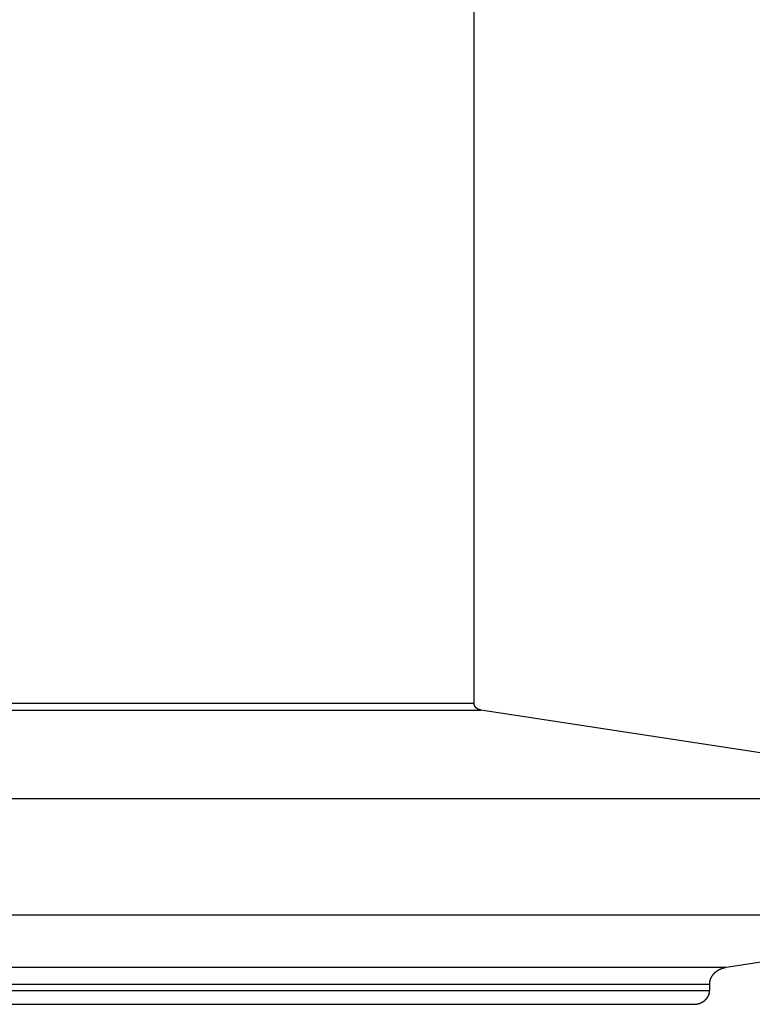
# Model space of a CAD drawing. Extents: x -45 to 45, y -29 to 29.
# Drawn here: x 17 to 19.1, y 5.8 to 8.6 of the extents above; entities that cross this region are included whole.
import ezdxf

# ---------------------------------------------------------------- set-up
doc = ezdxf.new("R2010")
doc.units = 0
doc.layers.get('0').update_dxf_attribs({"linetype": 'CONTINUOUS'})

msp = doc.modelspace()

# ---------------------------------------------------------------- linework, layer by layer
at = {"color": 0}
for points in [[(18.3449, 6.6521), (18.3449, 10.3185)], [(18.3449, 6.6521), (18.3449, 10.3185)], [(18.3449, 6.6521), (18.3449, 10.3185)], [(18.3449, 6.6521), (18.3449, 10.3185)], [(18.3449, 6.6521), (18.3449, 10.3185)], [(18.3449, 6.6521), (18.3449, 10.3185)], [(18.3449, 6.6521), (18.3449, 10.3185)], [(18.3449, 6.6521), (18.3449, 10.3185)], [(18.3449, 6.6521), (18.3449, 10.3185)], [(18.3449, 6.6521), (18.3449, 10.3185)], [(18.3449, 6.6521), (18.3449, 10.3185)], [(18.3449, 6.6521), (18.3449, 10.3185)], [(18.3449, 6.6521), (18.3449, 10.3185)], [(18.3449, 6.6521), (18.3449, 10.3185)], [(18.3449, 6.6521), (18.3449, 10.3185)], [(18.3449, 6.6521), (18.3449, 10.3185)], [(18.3449, 6.6521), (18.3449, 10.3185)], [(18.3449, 6.6521), (18.3449, 10.3185)], [(18.3449, 6.6521), (18.3449, 10.3185)], [(18.3449, 6.6521), (18.3449, 10.3185)], [(18.3449, 6.6521), (18.3449, 10.3185)], [(15.6025, 6.6521), (18.3449, 6.6521)], [(15.6025, 6.6521), (18.3449, 6.6521)], [(15.6025, 6.6521), (18.3449, 6.6521)], [(15.6025, 6.6521), (18.3449, 6.6521)], [(15.6025, 6.6521), (18.3449, 6.6521)], [(15.6025, 6.6521), (18.3449, 6.6521)], [(15.6025, 6.6521), (18.3449, 6.6521)], [(15.6025, 6.6521), (18.3449, 6.6521)], [(15.6025, 6.6521), (18.3449, 6.6521)], [(15.6025, 6.6521), (18.3449, 6.6521)], [(15.6025, 6.6521), (18.3449, 6.6521)], [(15.6025, 6.6521), (18.3449, 6.6521)], [(15.6025, 6.6521), (18.3449, 6.6521)], [(15.6025, 6.6521), (18.3449, 6.6521)], [(15.6025, 6.6521), (18.3449, 6.6521)], [(15.6025, 6.6521), (18.3449, 6.6521)], [(15.6025, 6.6521), (18.3449, 6.6521)], [(15.6025, 6.6521), (18.3449, 6.6521)], [(15.6025, 6.6521), (18.3449, 6.6521)], [(15.6025, 6.6521), (18.3449, 6.6521)], [(15.6025, 6.6521), (18.3449, 6.6521)], [(15.6168, 6.6324), (18.364, 6.6324)], [(15.6168, 6.6324), (18.364, 6.6324)], [(15.6168, 6.6324), (18.364, 6.6324)], [(15.6168, 6.6324), (18.364, 6.6324)], [(15.6168, 6.6324), (18.364, 6.6324)], [(15.6168, 6.6324), (18.364, 6.6324)], [(15.6168, 6.6324), (18.364, 6.6324)], [(15.6168, 6.6324), (18.364, 6.6324)], [(15.6168, 6.6324), (18.364, 6.6324)], [(15.6168, 6.6324), (18.364, 6.6324)], [(15.6168, 6.6324), (18.364, 6.6324)], [(15.6168, 6.6324), (18.364, 6.6324)], [(15.6168, 6.6324), (18.364, 6.6324)], [(15.6168, 6.6324), (18.364, 6.6324)], [(15.6168, 6.6324), (18.364, 6.6324)], [(15.6168, 6.6324), (18.364, 6.6324)], [(15.6168, 6.6324), (18.364, 6.6324)], [(15.6168, 6.6324), (18.364, 6.6324)], [(15.6168, 6.6324), (18.364, 6.6324)], [(15.6168, 6.6324), (18.364, 6.6324)], [(15.6168, 6.6324), (18.364, 6.6324)], [(18.3449, 6.6521), (18.3449, 6.6521)], [(18.364, 6.6324), (18.3629, 6.6326), (18.3629, 6.6326), (18.3626, 6.6326), (18.3626, 6.6326), (18.3626, 6.6326), (18.3626, 6.6326), (18.3623, 6.6326), (18.3623, 6.6326), (18.3623, 6.6326), (18.3623, 6.6326), (18.362, 6.6326), (18.362, 6.6326), (18.362, 6.6326), (18.362, 6.6326), (18.3618, 6.6326), (18.3618, 6.6326), (18.3618, 6.6326), (18.3618, 6.6328), (18.3618, 6.6328), (18.3615, 6.6328), (18.3615, 6.6328), (18.3615, 6.6328), (18.3615, 6.6328), (18.3612, 6.6328), (18.3612, 6.6328), (18.3612, 6.6328), (18.3612, 6.6328), (18.3609, 6.6328), (18.3609, 6.6328), (18.3609, 6.6328), (18.3609, 6.6328), (18.3607, 6.6328), (18.3607, 6.6328), (18.3607, 6.6328), (18.3607, 6.6331), (18.3607, 6.6331), (18.3604, 6.6331), (18.3604, 6.6331), (18.3604, 6.6331), (18.3604, 6.6331), (18.3601, 6.6331), (18.3601, 6.6331), (18.3601, 6.6331), (18.3601, 6.6332), (18.3598, 6.6332), (18.3598, 6.6332), (18.3598, 6.6332), (18.3598, 6.6332), (18.3596, 6.6332), (18.3596, 6.6332), (18.3596, 6.6332), (18.3596, 6.6335), (18.3596, 6.6335), (18.3593, 6.6335), (18.3593, 6.6335), (18.3593, 6.6335), (18.3593, 6.6335), (18.359, 6.6335), (18.359, 6.6335), (18.359, 6.6335), (18.359, 6.6336), (18.3587, 6.6336), (18.3587, 6.6336), (18.3587, 6.6336), (18.3587, 6.6336), (18.3585, 6.6336), (18.3585, 6.6336), (18.3585, 6.6336), (18.3585, 6.6339), (18.3585, 6.6339), (18.3582, 6.6339), (18.3582, 6.6339), (18.3582, 6.6339), (18.3582, 6.6339), (18.3579, 6.6339), (18.3579, 6.6339), (18.3579, 6.6339), (18.3579, 6.634), (18.3576, 6.634), (18.3576, 6.634), (18.3576, 6.634), (18.3576, 6.634), (18.3575, 6.634), (18.3575, 6.634), (18.3575, 6.634), (18.3575, 6.6343), (18.3575, 6.6343), (18.3572, 6.6343), (18.3572, 6.6343), (18.3572, 6.6343), (18.3572, 6.6343), (18.3569, 6.6343), (18.3569, 6.6343), (18.3569, 6.6343), (18.3569, 6.6345), (18.3566, 6.6345), (18.3566, 6.6345), (18.3566, 6.6345), (18.3566, 6.6345), (18.3565, 6.6345), (18.3565, 6.6345), (18.3565, 6.6345), (18.3565, 6.6348), (18.3565, 6.6348), (18.3562, 6.6348), (18.3562, 6.6348), (18.3562, 6.6348), (18.3562, 6.6348), (18.3559, 6.6348), (18.3559, 6.6348), (18.3559, 6.6348), (18.3559, 6.635), (18.3556, 6.635), (18.3556, 6.635), (18.3556, 6.635), (18.3556, 6.635), (18.3555, 6.635), (18.3555, 6.635), (18.3555, 6.635), (18.3555, 6.6353), (18.3555, 6.6353), (18.3552, 6.6353), (18.3552, 6.6353), (18.3552, 6.6353), (18.3552, 6.6353), (18.3549, 6.6353), (18.3549, 6.6353), (18.3549, 6.6353), (18.3549, 6.6356), (18.3546, 6.6356), (18.3546, 6.6356), (18.3546, 6.6356), (18.3546, 6.6356), (18.3545, 6.6356), (18.3545, 6.6356), (18.3545, 6.6356), (18.3545, 6.6359), (18.3545, 6.6359), (18.3542, 6.6359), (18.3542, 6.6359), (18.3542, 6.6359), (18.3542, 6.6359), (18.3539, 6.6359), (18.3539, 6.6359), (18.3539, 6.6359), (18.3539, 6.6362), (18.3536, 6.6362), (18.3536, 6.6362), (18.3536, 6.6362), (18.3536, 6.6362), (18.3536, 6.6362), (18.3536, 6.6362), (18.3536, 6.6362), (18.3536, 6.6365), (18.3536, 6.6365), (18.3533, 6.6365), (18.3533, 6.6365), (18.3533, 6.6365), (18.3533, 6.6365), (18.353, 6.6365), (18.353, 6.6365), (18.353, 6.6365), (18.353, 6.6368), (18.3527, 6.6368), (18.3527, 6.6368), (18.3527, 6.6368), (18.3527, 6.6368), (18.3527, 6.6368), (18.3527, 6.6368), (18.3527, 6.6368), (18.3527, 6.6371), (18.3527, 6.6371), (18.3524, 6.6371), (18.3524, 6.6371), (18.3524, 6.6371), (18.3524, 6.6371), (18.3522, 6.6371), (18.3522, 6.6371), (18.3522, 6.6371), (18.3522, 6.6374), (18.3519, 6.6374), (18.3519, 6.6374), (18.3519, 6.6374), (18.3519, 6.6375), (18.3519, 6.6375), (18.3519, 6.6375), (18.3519, 6.6375), (18.3519, 6.6378), (18.3519, 6.6378), (18.3516, 6.6378), (18.3516, 6.6378), (18.3516, 6.6378), (18.3516, 6.6378), (18.3514, 6.6378), (18.3514, 6.6378), (18.3514, 6.6378), (18.3514, 6.6381), (18.3511, 6.6381), (18.3511, 6.6381), (18.3511, 6.6381), (18.3511, 6.6382), (18.3511, 6.6382), (18.3511, 6.6382), (18.3511, 6.6382), (18.3511, 6.6385), (18.3511, 6.6385), (18.3508, 6.6385), (18.3508, 6.6385), (18.3508, 6.6385), (18.3508, 6.6385), (18.3506, 6.6385), (18.3506, 6.6385), (18.3506, 6.6385), (18.3506, 6.6388), (18.3503, 6.6388), (18.3503, 6.6388), (18.3503, 6.6388), (18.3503, 6.6389), (18.3503, 6.6389), (18.3503, 6.6389), (18.3503, 6.6389), (18.3503, 6.6392), (18.3503, 6.6392), (18.35, 6.6392), (18.35, 6.6392), (18.35, 6.6392), (18.35, 6.6392), (18.3499, 6.6392), (18.3499, 6.6392), (18.3499, 6.6392), (18.3499, 6.6395), (18.3496, 6.6395), (18.3496, 6.6395), (18.3496, 6.6395), (18.3496, 6.6397), (18.3496, 6.6397), (18.3496, 6.6397), (18.3496, 6.6397), (18.3496, 6.64), (18.3496, 6.64), (18.3493, 6.64), (18.3493, 6.64), (18.3493, 6.64), (18.3493, 6.64), (18.3493, 6.64), (18.3493, 6.64), (18.3493, 6.64), (18.3493, 6.6403), (18.349, 6.6403), (18.349, 6.6403), (18.349, 6.6403), (18.349, 6.6405), (18.349, 6.6405), (18.349, 6.6405), (18.349, 6.6405), (18.349, 6.6408), (18.349, 6.6408), (18.3487, 6.6408), (18.3487, 6.6408), (18.3487, 6.6408), (18.3487, 6.6408), (18.3487, 6.6408), (18.3487, 6.6408), (18.3487, 6.6408), (18.3487, 6.6411), (18.3484, 6.6411), (18.3484, 6.6411), (18.3484, 6.6411), (18.3484, 6.6413), (18.3484, 6.6413), (18.3484, 6.6413), (18.3484, 6.6413), (18.3484, 6.6416), (18.3484, 6.6416), (18.3481, 6.6416), (18.3481, 6.6416), (18.3481, 6.6416), (18.3481, 6.6416), (18.3481, 6.6416), (18.3481, 6.6416), (18.3481, 6.6416), (18.3481, 6.6419), (18.3478, 6.6419), (18.3478, 6.6419), (18.3478, 6.6419), (18.3478, 6.6421), (18.3478, 6.6421), (18.3478, 6.6421), (18.3478, 6.6421), (18.3478, 6.6424), (18.3478, 6.6424), (18.3475, 6.6424), (18.3475, 6.6424), (18.3475, 6.6424), (18.3475, 6.6424), (18.3475, 6.6424), (18.3475, 6.6424), (18.3475, 6.6424), (18.3475, 6.6427), (18.3473, 6.6427), (18.3473, 6.6427), (18.3473, 6.6427), (18.3473, 6.6429), (18.3473, 6.6429), (18.3473, 6.6429), (18.3473, 6.6429), (18.3473, 6.6432), (18.3473, 6.6432), (18.347, 6.6432), (18.347, 6.6432), (18.347, 6.6432), (18.347, 6.6432), (18.347, 6.6432), (18.347, 6.6432), (18.347, 6.6432), (18.347, 6.6435), (18.3469, 6.6435), (18.3469, 6.6435), (18.3469, 6.6435), (18.3469, 6.6437), (18.3469, 6.6437), (18.3469, 6.6437), (18.3469, 6.6437), (18.3469, 6.644), (18.3469, 6.644), (18.3466, 6.644), (18.3466, 6.644), (18.3466, 6.644), (18.3466, 6.644), (18.3466, 6.644), (18.3466, 6.644), (18.3466, 6.644), (18.3466, 6.6443), (18.3465, 6.6443), (18.3465, 6.6443), (18.3465, 6.6443), (18.3465, 6.6445), (18.3465, 6.6445), (18.3465, 6.6445), (18.3465, 6.6445), (18.3465, 6.6448), (18.3465, 6.6448), (18.3462, 6.6448), (18.3462, 6.6448), (18.3462, 6.6448), (18.3462, 6.6448), (18.3462, 6.6448), (18.3462, 6.6448), (18.3462, 6.6448), (18.3462, 6.6451), (18.3461, 6.6451), (18.3461, 6.6451), (18.3461, 6.6451), (18.3461, 6.6454), (18.3461, 6.6454), (18.3461, 6.6454), (18.3461, 6.6454), (18.3461, 6.6457), (18.3461, 6.6457), (18.3458, 6.6457), (18.3458, 6.6457), (18.3458, 6.6457), (18.3458, 6.6457), (18.3458, 6.6457), (18.3458, 6.6457), (18.3458, 6.6457), (18.3458, 6.646), (18.3458, 6.646), (18.3458, 6.646), (18.3458, 6.646), (18.3458, 6.6462), (18.3458, 6.6462), (18.3458, 6.6462), (18.3458, 6.6462), (18.3458, 6.6465), (18.3458, 6.6465), (18.3456, 6.6465), (18.3456, 6.6465), (18.3456, 6.6465), (18.3456, 6.6465), (18.3456, 6.6465), (18.3456, 6.6465), (18.3456, 6.6465), (18.3456, 6.6468), (18.3456, 6.6468), (18.3456, 6.6468), (18.3456, 6.6468), (18.3456, 6.647), (18.3456, 6.647), (18.3456, 6.647), (18.3456, 6.647), (18.3456, 6.6473), (18.3456, 6.6473), (18.3454, 6.6473), (18.3454, 6.6473), (18.3454, 6.6473), (18.3454, 6.6473), (18.3454, 6.6473), (18.3454, 6.6473), (18.3454, 6.6473), (18.3454, 6.6476), (18.3454, 6.6476), (18.3454, 6.6476), (18.3454, 6.6476), (18.3454, 6.6478), (18.3454, 6.6478), (18.3454, 6.6478), (18.3454, 6.6478), (18.3454, 6.6481), (18.3454, 6.6481), (18.3452, 6.6481), (18.3452, 6.6481), (18.3452, 6.6481), (18.3452, 6.6481), (18.3452, 6.6481), (18.3452, 6.6481), (18.3452, 6.6481), (18.3452, 6.6484), (18.3452, 6.6484), (18.3452, 6.6484), (18.3452, 6.6484), (18.3452, 6.6487), (18.3452, 6.6487), (18.3452, 6.6487), (18.3452, 6.6487), (18.3452, 6.649), (18.3452, 6.649), (18.345, 6.649), (18.345, 6.649), (18.345, 6.649), (18.345, 6.6493), (18.345, 6.6493), (18.345, 6.6493), (18.345, 6.6493), (18.345, 6.6496), (18.345, 6.6496), (18.345, 6.6496), (18.345, 6.6496), (18.345, 6.6499), (18.345, 6.6499), (18.345, 6.65), (18.345, 6.65), (18.345, 6.6503), (18.345, 6.6503), (18.3449, 6.6503), (18.3449, 6.6503), (18.3449, 6.6503), (18.3449, 6.6506), (18.3449, 6.6506), (18.3449, 6.6509), (18.3449, 6.6509), (18.3449, 6.6512), (18.3449, 6.6512), (18.3449, 6.6512), (18.3449, 6.6512), (18.3449, 6.6515), (18.3449, 6.6515), (18.3449, 6.6518), (18.3449, 6.6518), (18.3449, 6.6521)], [(18.3449, 6.6521), (18.3449, 6.6521)], [(18.364, 6.6324), (18.364, 6.6324)], [(20.0302, 6.378), (18.364, 6.6324)], [(20.0302, 6.378), (18.364, 6.6324)], [(20.0302, 6.378), (18.364, 6.6324)], [(20.0302, 6.378), (18.364, 6.6324)], [(20.0302, 6.378), (18.364, 6.6324)], [(20.0302, 6.378), (18.364, 6.6324)], [(20.0302, 6.378), (18.364, 6.6324)], [(20.0302, 6.378), (18.364, 6.6324)], [(20.0302, 6.378), (18.364, 6.6324)], [(20.0302, 6.378), (18.364, 6.6324)], [(20.0302, 6.378), (18.364, 6.6324)], [(20.0302, 6.378), (18.364, 6.6324)], [(20.0302, 6.378), (18.364, 6.6324)], [(20.0302, 6.378), (18.364, 6.6324)], [(20.0302, 6.378), (18.364, 6.6324)], [(20.0302, 6.378), (18.364, 6.6324)], [(20.0302, 6.378), (18.364, 6.6324)], [(20.0302, 6.378), (18.364, 6.6324)], [(20.0302, 6.378), (18.364, 6.6324)], [(20.0302, 6.378), (18.364, 6.6324)], [(20.0302, 6.378), (18.364, 6.6324)], [(18.364, 6.6324), (18.364, 6.6324)], [(16.8665, 6.378), (20.0302, 6.378)], [(16.8665, 6.378), (20.0302, 6.378)], [(16.8665, 6.378), (20.0302, 6.378)], [(16.8665, 6.378), (20.0302, 6.378)], [(16.8665, 6.378), (20.0302, 6.378)], [(16.8665, 6.378), (20.0302, 6.378)], [(16.8665, 6.378), (20.0302, 6.378)], [(16.8665, 6.378), (20.0302, 6.378)], [(16.8665, 6.378), (20.0302, 6.378)], [(16.8665, 6.378), (20.0302, 6.378)], [(16.8665, 6.378), (20.0302, 6.378)], [(16.8665, 6.378), (20.0302, 6.378)], [(16.8665, 6.378), (20.0302, 6.378)], [(16.8665, 6.378), (20.0302, 6.378)], [(16.8665, 6.378), (20.0302, 6.378)], [(16.8665, 6.378), (20.0302, 6.378)], [(16.8665, 6.378), (20.0302, 6.378)], [(16.8665, 6.378), (20.0302, 6.378)], [(16.8665, 6.378), (20.0302, 6.378)], [(16.8665, 6.378), (20.0302, 6.378)], [(16.8665, 6.378), (20.0302, 6.378)], [(16.8665, 6.0431), (20.0591, 6.0431)], [(16.8665, 6.0431), (20.0591, 6.0431)], [(16.8665, 6.0431), (20.0591, 6.0431)], [(16.8665, 6.0431), (20.0591, 6.0431)], [(16.8665, 6.0431), (20.0591, 6.0431)], [(16.8665, 6.0431), (20.0591, 6.0431)], [(16.8665, 6.0431), (20.0591, 6.0431)], [(16.8665, 6.0431), (20.0591, 6.0431)], [(16.8665, 6.0431), (20.0591, 6.0431)], [(16.8665, 6.0431), (20.0591, 6.0431)], [(16.8665, 6.0431), (20.0591, 6.0431)], [(16.8665, 6.0431), (20.0591, 6.0431)], [(16.8665, 6.0431), (20.0591, 6.0431)], [(16.8665, 6.0431), (20.0591, 6.0431)], [(16.8665, 6.0431), (20.0591, 6.0431)], [(16.8665, 6.0431), (20.0591, 6.0431)], [(16.8665, 6.0431), (20.0591, 6.0431)], [(16.8665, 6.0431), (20.0591, 6.0431)], [(16.8665, 6.0431), (20.0591, 6.0431)], [(16.8665, 6.0431), (20.0591, 6.0431)], [(16.8665, 6.0431), (20.0591, 6.0431)], [(19.0708, 5.8922), (20.0591, 6.0431)], [(19.0708, 5.8922), (20.0591, 6.0431)], [(19.0708, 5.8922), (20.0591, 6.0431)], [(19.0708, 5.8922), (20.0591, 6.0431)], [(19.0708, 5.8922), (20.0591, 6.0431)], [(19.0708, 5.8922), (20.0591, 6.0431)], [(19.0708, 5.8922), (20.0591, 6.0431)], [(19.0708, 5.8922), (20.0591, 6.0431)], [(19.0708, 5.8922), (20.0591, 6.0431)], [(19.0708, 5.8922), (20.0591, 6.0431)], [(19.0708, 5.8922), (20.0591, 6.0431)], [(19.0708, 5.8922), (20.0591, 6.0431)], [(19.0708, 5.8922), (20.0591, 6.0431)], [(19.0708, 5.8922), (20.0591, 6.0431)], [(19.0708, 5.8922), (20.0591, 6.0431)], [(19.0708, 5.8922), (20.0591, 6.0431)], [(19.0708, 5.8922), (20.0591, 6.0431)], [(19.0708, 5.8922), (20.0591, 6.0431)], [(19.0708, 5.8922), (20.0591, 6.0431)], [(19.0708, 5.8922), (20.0591, 6.0431)], [(19.0708, 5.8922), (20.0591, 6.0431)], [(16.1253, 5.8922), (19.0708, 5.8922)], [(16.1253, 5.8922), (19.0708, 5.8922)], [(16.1253, 5.8922), (19.0708, 5.8922)], [(16.1253, 5.8922), (19.0708, 5.8922)], [(16.1253, 5.8922), (19.0708, 5.8922)], [(16.1253, 5.8922), (19.0708, 5.8922)], [(16.1253, 5.8922), (19.0708, 5.8922)], [(16.1253, 5.8922), (19.0708, 5.8922)], [(16.1253, 5.8922), (19.0708, 5.8922)], [(16.1253, 5.8922), (19.0708, 5.8922)], [(16.1253, 5.8922), (19.0708, 5.8922)], [(16.1253, 5.8922), (19.0708, 5.8922)], [(16.1253, 5.8922), (19.0708, 5.8922)], [(16.1253, 5.8922), (19.0708, 5.8922)], [(16.1253, 5.8922), (19.0708, 5.8922)], [(16.1253, 5.8922), (19.0708, 5.8922)], [(16.1253, 5.8922), (19.0708, 5.8922)], [(16.1253, 5.8922), (19.0708, 5.8922)], [(16.1253, 5.8922), (19.0708, 5.8922)], [(16.1253, 5.8922), (19.0708, 5.8922)], [(16.1253, 5.8922), (19.0708, 5.8922)], [(19.0231, 5.843), (19.0232, 5.8454), (19.0232, 5.8454), (19.0232, 5.8454), (19.0232, 5.8457), (19.0232, 5.8457), (19.0232, 5.846), (19.0232, 5.846), (19.0232, 5.8463), (19.0232, 5.8463), (19.0232, 5.8466), (19.0232, 5.8466), (19.0232, 5.8469), (19.0232, 5.8469), (19.0232, 5.8472), (19.0232, 5.8472), (19.0232, 5.8475), (19.0232, 5.8476), (19.0234, 5.8479), (19.0234, 5.8479), (19.0234, 5.8479), (19.0234, 5.8482), (19.0234, 5.8482), (19.0234, 5.8485), (19.0234, 5.8485), (19.0234, 5.8488), (19.0234, 5.8488), (19.0234, 5.8491), (19.0234, 5.8491), (19.0234, 5.8494), (19.0234, 5.8494), (19.0234, 5.8497), (19.0234, 5.8497), (19.0234, 5.85), (19.0234, 5.85), (19.0237, 5.8503), (19.0237, 5.8503), (19.0237, 5.8503), (19.0237, 5.8506), (19.0237, 5.8506), (19.0237, 5.8509), (19.0237, 5.8509), (19.0237, 5.8512), (19.0237, 5.8512), (19.0239, 5.8515), (19.0239, 5.8515), (19.0239, 5.8518), (19.0239, 5.8518), (19.0239, 5.8521), (19.0239, 5.8521), (19.0239, 5.8524), (19.0239, 5.8525), (19.0242, 5.8528), (19.0242, 5.8528), (19.0242, 5.8528), (19.0242, 5.8531), (19.0242, 5.8531), (19.0242, 5.8534), (19.0242, 5.8534), (19.0242, 5.8537), (19.0242, 5.8537), (19.0245, 5.854), (19.0245, 5.854), (19.0245, 5.8543), (19.0245, 5.8543), (19.0246, 5.8546), (19.0246, 5.8546), (19.0246, 5.8549), (19.0246, 5.8549), (19.0249, 5.8552), (19.0249, 5.8552), (19.0249, 5.8552), (19.0249, 5.8555), (19.0249, 5.8555), (19.0249, 5.8558), (19.0249, 5.8558), (19.0249, 5.8561), (19.0249, 5.8561), (19.0252, 5.8564), (19.0252, 5.8564), (19.0252, 5.8567), (19.0252, 5.8567), (19.0253, 5.857), (19.0253, 5.857), (19.0253, 5.8573), (19.0253, 5.8574), (19.0256, 5.8577), (19.0256, 5.8577), (19.0256, 5.8577), (19.0256, 5.8579), (19.0256, 5.8579), (19.0257, 5.8582), (19.0257, 5.8582), (19.0257, 5.8585), (19.0257, 5.8585), (19.026, 5.8588), (19.026, 5.8588), (19.026, 5.8591), (19.026, 5.8591), (19.0263, 5.8594), (19.0263, 5.8594), (19.0263, 5.8597), (19.0263, 5.8597), (19.0266, 5.86), (19.0266, 5.86), (19.0266, 5.86), (19.0266, 5.8603), (19.0266, 5.8603), (19.0267, 5.8606), (19.0267, 5.8606), (19.0267, 5.8609), (19.0267, 5.8609), (19.027, 5.8612), (19.027, 5.8612), (19.027, 5.8615), (19.027, 5.8615), (19.0273, 5.8618), (19.0273, 5.8618), (19.0273, 5.8621), (19.0273, 5.8621), (19.0276, 5.8624), (19.0276, 5.8624), (19.0276, 5.8624), (19.0276, 5.8626), (19.0276, 5.8626), (19.0279, 5.8629), (19.0279, 5.8629), (19.0279, 5.8632), (19.0279, 5.8632), (19.0282, 5.8635), (19.0282, 5.8635), (19.0282, 5.8638), (19.0282, 5.8638), (19.0285, 5.8641), (19.0285, 5.8641), (19.0285, 5.8644), (19.0285, 5.8644), (19.0288, 5.8647), (19.0288, 5.8647), (19.0288, 5.8647), (19.0288, 5.8648), (19.0288, 5.8648), (19.0291, 5.8651), (19.0291, 5.8651), (19.0291, 5.8654), (19.0291, 5.8654), (19.0294, 5.8657), (19.0294, 5.8657), (19.0294, 5.866), (19.0294, 5.866), (19.0297, 5.8663), (19.0297, 5.8663), (19.0298, 5.8666), (19.0298, 5.8666), (19.0301, 5.8669), (19.0301, 5.8669), (19.0301, 5.8669), (19.0301, 5.8669), (19.0301, 5.8669), (19.0304, 5.8672), (19.0304, 5.8672), (19.0304, 5.8675), (19.0304, 5.8675), (19.0307, 5.8678), (19.0307, 5.8678), (19.0307, 5.8681), (19.0307, 5.8681), (19.031, 5.8684), (19.031, 5.8684), (19.0313, 5.8687), (19.0313, 5.8687), (19.0316, 5.869), (19.0316, 5.869), (19.0316, 5.869), (19.0316, 5.8691), (19.0316, 5.8691), (19.0319, 5.8694), (19.0319, 5.8694), (19.0319, 5.8697), (19.0319, 5.8697), (19.0322, 5.87), (19.0322, 5.87), (19.0322, 5.8702), (19.0322, 5.8702), (19.0325, 5.8705), (19.0325, 5.8705), (19.0328, 5.8708), (19.0328, 5.8708), (19.0331, 5.8711), (19.0331, 5.8711), (19.0331, 5.8711), (19.0331, 5.8711), (19.0331, 5.8711), (19.0334, 5.8714), (19.0334, 5.8714), (19.0336, 5.8717), (19.0336, 5.8717), (19.0339, 5.872), (19.0339, 5.872), (19.0339, 5.8722), (19.0339, 5.8722), (19.0342, 5.8725), (19.0342, 5.8725), (19.0345, 5.8728), (19.0345, 5.8728), (19.0348, 5.8731), (19.0348, 5.8731), (19.0348, 5.8731), (19.0348, 5.8731), (19.0348, 5.8731), (19.0351, 5.8734), (19.0351, 5.8734), (19.0353, 5.8737), (19.0353, 5.8737), (19.0356, 5.874), (19.0356, 5.874), (19.0356, 5.8741), (19.0356, 5.8741), (19.0359, 5.8744), (19.0359, 5.8744), (19.0362, 5.8747), (19.0362, 5.8747), (19.0365, 5.875), (19.0365, 5.875), (19.0365, 5.875), (19.0365, 5.875), (19.0365, 5.875), (19.0368, 5.8753), (19.0368, 5.8753), (19.0371, 5.8756), (19.0371, 5.8756), (19.0374, 5.8759), (19.0374, 5.8759), (19.0375, 5.876), (19.0375, 5.876), (19.0378, 5.8763), (19.0378, 5.8763), (19.0381, 5.8766), (19.0381, 5.8766), (19.0384, 5.8769), (19.0384, 5.8769), (19.0384, 5.8769), (19.0384, 5.8769), (19.0384, 5.8769), (19.0387, 5.8772), (19.0387, 5.8772), (19.039, 5.8774), (19.039, 5.8774), (19.0393, 5.8777), (19.0393, 5.8777), (19.0394, 5.8777), (19.0394, 5.8777), (19.0397, 5.878), (19.0397, 5.878), (19.04, 5.8783), (19.04, 5.8783), (19.0403, 5.8786), (19.0403, 5.8786), (19.0403, 5.8786), (19.0403, 5.8786), (19.0403, 5.8786), (19.0406, 5.8789), (19.0406, 5.8789), (19.0409, 5.879), (19.0409, 5.879), (19.0412, 5.8793), (19.0412, 5.8793), (19.0414, 5.8793), (19.0414, 5.8793), (19.0417, 5.8796), (19.0417, 5.8796), (19.042, 5.8799), (19.042, 5.8799), (19.0423, 5.8802), (19.0423, 5.8802), (19.0423, 5.8802), (19.0423, 5.8802), (19.0423, 5.8802), (19.0426, 5.8805), (19.0426, 5.8805), (19.0429, 5.8806), (19.0429, 5.8806), (19.0432, 5.8809), (19.0432, 5.8809), (19.0435, 5.8809), (19.0435, 5.8809), (19.0438, 5.8812), (19.0438, 5.8812), (19.0441, 5.8815), (19.0441, 5.8815), (19.0444, 5.8818), (19.0444, 5.8818), (19.0444, 5.8818), (19.0444, 5.8818), (19.0444, 5.8818), (19.0447, 5.8821), (19.0447, 5.8821), (19.045, 5.8821), (19.045, 5.8821), (19.0453, 5.8824), (19.0453, 5.8824), (19.0456, 5.8824), (19.0456, 5.8824), (19.0459, 5.8827), (19.0459, 5.8827), (19.0462, 5.8829), (19.0462, 5.8829), (19.0465, 5.8832), (19.0465, 5.8832), (19.0465, 5.8832), (19.0465, 5.8832), (19.0465, 5.8832), (19.0468, 5.8835), (19.0468, 5.8835), (19.0471, 5.8835), (19.0471, 5.8835), (19.0474, 5.8838), (19.0474, 5.8838), (19.0477, 5.8838), (19.0477, 5.8838), (19.048, 5.8841), (19.048, 5.8841), (19.0483, 5.8842), (19.0483, 5.8842), (19.0486, 5.8845), (19.0486, 5.8845), (19.0486, 5.8845), (19.0487, 5.8845), (19.0487, 5.8845), (19.049, 5.8848), (19.049, 5.8848), (19.0493, 5.8848), (19.0493, 5.8848), (19.0496, 5.8851), (19.0496, 5.8851), (19.0499, 5.8851), (19.0499, 5.8851), (19.0502, 5.8854), (19.0502, 5.8854), (19.0505, 5.8854), (19.0505, 5.8854), (19.0508, 5.8857), (19.0508, 5.8857), (19.0508, 5.8857), (19.0509, 5.8857), (19.0509, 5.8857), (19.0512, 5.8859), (19.0512, 5.8859), (19.0515, 5.8859), (19.0515, 5.8859), (19.0518, 5.8862), (19.0518, 5.8862), (19.0521, 5.8862), (19.0521, 5.8862), (19.0524, 5.8865), (19.0524, 5.8865), (19.0527, 5.8865), (19.0527, 5.8865), (19.053, 5.8868), (19.053, 5.8868), (19.053, 5.8868), (19.0533, 5.8868), (19.0533, 5.8868), (19.0536, 5.8869), (19.0536, 5.8869), (19.0539, 5.8869), (19.0539, 5.8869), (19.0542, 5.8872), (19.0542, 5.8872), (19.0545, 5.8872), (19.0545, 5.8872), (19.0548, 5.8875), (19.0548, 5.8875), (19.0551, 5.8875), (19.0551, 5.8875), (19.0554, 5.8878), (19.0554, 5.8878), (19.0554, 5.8878), (19.0554, 5.8878), (19.0554, 5.8878), (19.0557, 5.8878), (19.0557, 5.8878), (19.056, 5.8878), (19.056, 5.8878), (19.0563, 5.8881), (19.0563, 5.8881), (19.0566, 5.8881), (19.0566, 5.8881), (19.0569, 5.8884), (19.0569, 5.8884), (19.0572, 5.8884), (19.0572, 5.8884), (19.0575, 5.8887), (19.0575, 5.8887), (19.0575, 5.8887), (19.0575, 5.8887), (19.0575, 5.8887), (19.0578, 5.8887), (19.0578, 5.8887), (19.0581, 5.8887), (19.0581, 5.8887), (19.0584, 5.889), (19.0584, 5.889), (19.0586, 5.889), (19.0586, 5.889), (19.0589, 5.8892), (19.0589, 5.8892), (19.0592, 5.8892), (19.0592, 5.8892), (19.0595, 5.8895), (19.0595, 5.8895), (19.0595, 5.8895), (19.0598, 5.8895), (19.0598, 5.8895), (19.0601, 5.8895), (19.0601, 5.8895), (19.0604, 5.8895), (19.0604, 5.8895), (19.0607, 5.8898), (19.0607, 5.8898), (19.061, 5.8898), (19.061, 5.8898), (19.0613, 5.89), (19.0613, 5.89), (19.0616, 5.89), (19.0617, 5.89), (19.062, 5.8903), (19.062, 5.8903), (19.062, 5.8903), (19.0623, 5.8903), (19.0626, 5.8903), (19.0629, 5.8903), (19.0629, 5.8903), (19.0632, 5.8903), (19.0635, 5.8903), (19.0638, 5.8906), (19.0638, 5.8906), (19.0641, 5.8906), (19.0644, 5.8906), (19.0647, 5.8909), (19.0649, 5.8909), (19.0652, 5.8909), (19.0655, 5.8909), (19.0658, 5.8912), (19.0658, 5.8912), (19.0661, 5.8912), (19.0664, 5.8912), (19.0667, 5.8912), (19.067, 5.8913), (19.0673, 5.8913), (19.0676, 5.8913), (19.0679, 5.8913), (19.0682, 5.8916), (19.0685, 5.8916), (19.0688, 5.8916), (19.0691, 5.8916), (19.0694, 5.8919), (19.0697, 5.8919), (19.07, 5.8919), (19.0703, 5.8919), (19.0708, 5.8922)], [(19.0708, 5.8922), (19.0708, 5.8922)], [(19.0708, 5.8922), (19.0708, 5.8922)], [(16.0895, 5.843), (19.0231, 5.843)], [(16.0895, 5.843), (19.0231, 5.843)], [(16.0895, 5.843), (19.0231, 5.843)], [(16.0895, 5.843), (19.0231, 5.843)], [(16.0895, 5.843), (19.0231, 5.843)], [(16.0895, 5.843), (19.0231, 5.843)], [(16.0895, 5.843), (19.0231, 5.843)], [(16.0895, 5.843), (19.0231, 5.843)], [(16.0895, 5.843), (19.0231, 5.843)], [(16.0895, 5.843), (19.0231, 5.843)], [(16.0895, 5.843), (19.0231, 5.843)], [(16.0895, 5.843), (19.0231, 5.843)], [(16.0895, 5.843), (19.0231, 5.843)], [(16.0895, 5.843), (19.0231, 5.843)], [(16.0895, 5.843), (19.0231, 5.843)], [(16.0895, 5.843), (19.0231, 5.843)], [(16.0895, 5.843), (19.0231, 5.843)], [(16.0895, 5.843), (19.0231, 5.843)], [(16.0895, 5.843), (19.0231, 5.843)], [(16.0895, 5.843), (19.0231, 5.843)], [(16.0895, 5.843), (19.0231, 5.843)], [(19.0231, 5.843), (19.0231, 5.843)], [(19.0231, 5.8253), (19.0231, 5.843)], [(19.0231, 5.8253), (19.0231, 5.843)], [(19.0231, 5.8253), (19.0231, 5.843)], [(19.0231, 5.8253), (19.0231, 5.843)], [(19.0231, 5.8253), (19.0231, 5.843)], [(19.0231, 5.8253), (19.0231, 5.843)], [(19.0231, 5.8253), (19.0231, 5.843)], [(19.0231, 5.8253), (19.0231, 5.843)], [(19.0231, 5.8253), (19.0231, 5.843)], [(19.0231, 5.8253), (19.0231, 5.843)], [(19.0231, 5.8253), (19.0231, 5.843)], [(19.0231, 5.8253), (19.0231, 5.843)], [(19.0231, 5.8253), (19.0231, 5.843)], [(19.0231, 5.8253), (19.0231, 5.843)], [(19.0231, 5.8253), (19.0231, 5.843)], [(19.0231, 5.8253), (19.0231, 5.843)], [(19.0231, 5.8253), (19.0231, 5.843)], [(19.0231, 5.8253), (19.0231, 5.843)], [(19.0231, 5.8253), (19.0231, 5.843)], [(19.0231, 5.8253), (19.0231, 5.843)], [(19.0231, 5.8253), (19.0231, 5.843)], [(19.0231, 5.843), (19.0231, 5.843)], [(16.0895, 5.8253), (19.0231, 5.8253)], [(16.0895, 5.8253), (19.0231, 5.8253)], [(16.0895, 5.8253), (19.0231, 5.8253)], [(16.0895, 5.8253), (19.0231, 5.8253)], [(16.0895, 5.8253), (19.0231, 5.8253)], [(16.0895, 5.8253), (19.0231, 5.8253)], [(16.0895, 5.8253), (19.0231, 5.8253)], [(16.0895, 5.8253), (19.0231, 5.8253)], [(16.0895, 5.8253), (19.0231, 5.8253)], [(16.0895, 5.8253), (19.0231, 5.8253)], [(16.0895, 5.8253), (19.0231, 5.8253)], [(16.0895, 5.8253), (19.0231, 5.8253)], [(16.0895, 5.8253), (19.0231, 5.8253)], [(16.0895, 5.8253), (19.0231, 5.8253)], [(16.0895, 5.8253), (19.0231, 5.8253)], [(16.0895, 5.8253), (19.0231, 5.8253)], [(16.0895, 5.8253), (19.0231, 5.8253)], [(16.0895, 5.8253), (19.0231, 5.8253)], [(16.0895, 5.8253), (19.0231, 5.8253)], [(16.0895, 5.8253), (19.0231, 5.8253)], [(16.0895, 5.8253), (19.0231, 5.8253)], [(18.9769, 5.7853), (18.9782, 5.7853), (18.9782, 5.7853), (18.9782, 5.7853), (18.9782, 5.7853), (18.9782, 5.7853), (18.9785, 5.7853), (18.9785, 5.7853), (18.9785, 5.7853), (18.9785, 5.7853), (18.9788, 5.7853), (18.9788, 5.7853), (18.9788, 5.7853), (18.9788, 5.7853), (18.9791, 5.7853), (18.9791, 5.7853), (18.9792, 5.7853), (18.9792, 5.7853), (18.9795, 5.7854), (18.9795, 5.7854), (18.9795, 5.7854), (18.9795, 5.7854), (18.9795, 5.7854), (18.9798, 5.7854), (18.9798, 5.7854), (18.9798, 5.7854), (18.9798, 5.7854), (18.9801, 5.7854), (18.9801, 5.7854), (18.9801, 5.7854), (18.9801, 5.7854), (18.9804, 5.7854), (18.9804, 5.7854), (18.9806, 5.7854), (18.9806, 5.7854), (18.9809, 5.7855), (18.9809, 5.7855), (18.9809, 5.7855), (18.9809, 5.7855), (18.9809, 5.7855), (18.9812, 5.7855), (18.9812, 5.7855), (18.9812, 5.7855), (18.9812, 5.7855), (18.9815, 5.7855), (18.9815, 5.7855), (18.9815, 5.7855), (18.9815, 5.7855), (18.9818, 5.7855), (18.9818, 5.7855), (18.9819, 5.7855), (18.9819, 5.7855), (18.9822, 5.7856), (18.9822, 5.7856), (18.9822, 5.7856), (18.9822, 5.7856), (18.9822, 5.7856), (18.9825, 5.7856), (18.9825, 5.7856), (18.9825, 5.7856), (18.9825, 5.7856), (18.9828, 5.7856), (18.9828, 5.7856), (18.9828, 5.7856), (18.9828, 5.7856), (18.9831, 5.7856), (18.9831, 5.7856), (18.9833, 5.7856), (18.9833, 5.7856), (18.9836, 5.7857), (18.9836, 5.7857), (18.9836, 5.7857), (18.9836, 5.7857), (18.9836, 5.7857), (18.9839, 5.7857), (18.9839, 5.7857), (18.9839, 5.7857), (18.9839, 5.7857), (18.9842, 5.7857), (18.9842, 5.7857), (18.9842, 5.7857), (18.9842, 5.7857), (18.9845, 5.7857), (18.9845, 5.7857), (18.9847, 5.7857), (18.9847, 5.7857), (18.985, 5.7859), (18.985, 5.7859), (18.985, 5.7859), (18.985, 5.7859), (18.985, 5.7859), (18.9853, 5.7859), (18.9853, 5.7859), (18.9853, 5.7859), (18.9853, 5.7859), (18.9856, 5.7859), (18.9856, 5.7859), (18.9856, 5.7859), (18.9856, 5.7859), (18.9859, 5.7859), (18.9859, 5.7859), (18.986, 5.7859), (18.986, 5.7859), (18.9863, 5.7862), (18.9863, 5.7862), (18.9863, 5.7862), (18.9863, 5.7862), (18.9863, 5.7862), (18.9866, 5.7862), (18.9866, 5.7862), (18.9866, 5.7862), (18.9866, 5.7862), (18.9869, 5.7862), (18.9869, 5.7862), (18.9869, 5.7862), (18.9869, 5.7862), (18.9872, 5.7862), (18.9872, 5.7862), (18.9874, 5.7862), (18.9874, 5.7862), (18.9877, 5.7864), (18.9877, 5.7864), (18.9877, 5.7864), (18.9877, 5.7864), (18.9877, 5.7864), (18.988, 5.7864), (18.988, 5.7864), (18.988, 5.7864), (18.988, 5.7864), (18.9883, 5.7864), (18.9883, 5.7864), (18.9883, 5.7864), (18.9883, 5.7864), (18.9886, 5.7864), (18.9886, 5.7864), (18.9888, 5.7864), (18.9888, 5.7864), (18.9891, 5.7867), (18.9891, 5.7867), (18.9891, 5.7867), (18.9891, 5.7867), (18.9891, 5.7867), (18.9894, 5.7867), (18.9894, 5.7867), (18.9894, 5.7867), (18.9894, 5.7867), (18.9897, 5.7868), (18.9897, 5.7868), (18.9897, 5.7868), (18.9897, 5.7868), (18.99, 5.7868), (18.99, 5.7868), (18.9902, 5.7868), (18.9902, 5.7868), (18.9905, 5.7871), (18.9905, 5.7871), (18.9905, 5.7871), (18.9905, 5.7871), (18.9905, 5.7871), (18.9908, 5.7871), (18.9908, 5.7871), (18.9908, 5.7871), (18.9908, 5.7871), (18.9911, 5.7872), (18.9911, 5.7872), (18.9911, 5.7872), (18.9911, 5.7872), (18.9914, 5.7872), (18.9914, 5.7872), (18.9915, 5.7872), (18.9915, 5.7872), (18.9918, 5.7875), (18.9918, 5.7875), (18.9918, 5.7875), (18.9918, 5.7875), (18.9918, 5.7875), (18.9921, 5.7875), (18.9921, 5.7875), (18.9921, 5.7875), (18.9921, 5.7875), (18.9924, 5.7876), (18.9924, 5.7876), (18.9924, 5.7876), (18.9924, 5.7876), (18.9927, 5.7876), (18.9927, 5.7876), (18.9929, 5.7876), (18.9929, 5.7876), (18.9932, 5.7879), (18.9932, 5.7879), (18.9932, 5.7879), (18.9932, 5.7879), (18.9932, 5.7879), (18.9935, 5.7879), (18.9935, 5.7879), (18.9935, 5.7879), (18.9935, 5.7879), (18.9938, 5.7881), (18.9938, 5.7881), (18.9938, 5.7881), (18.9938, 5.7881), (18.9941, 5.7881), (18.9941, 5.7881), (18.9943, 5.7881), (18.9943, 5.7881), (18.9946, 5.7884), (18.9946, 5.7884), (18.9946, 5.7884), (18.9946, 5.7884), (18.9946, 5.7884), (18.9949, 5.7884), (18.9949, 5.7884), (18.9949, 5.7884), (18.9949, 5.7884), (18.9952, 5.7886), (18.9952, 5.7886), (18.9952, 5.7886), (18.9952, 5.7886), (18.9955, 5.7886), (18.9955, 5.7886), (18.9956, 5.7886), (18.9956, 5.7886), (18.9959, 5.7889), (18.9959, 5.7889), (18.9959, 5.7889), (18.9959, 5.7889), (18.9959, 5.7889), (18.9962, 5.7889), (18.9962, 5.7889), (18.9962, 5.7889), (18.9962, 5.7889), (18.9965, 5.7891), (18.9965, 5.7891), (18.9965, 5.7891), (18.9965, 5.7891), (18.9968, 5.7891), (18.9968, 5.7891), (18.997, 5.7891), (18.997, 5.7891), (18.9973, 5.7894), (18.9973, 5.7894), (18.9973, 5.7894), (18.9973, 5.7894), (18.9973, 5.7894), (18.9976, 5.7894), (18.9976, 5.7894), (18.9976, 5.7894), (18.9976, 5.7894), (18.9979, 5.7897), (18.9979, 5.7897), (18.9979, 5.7897), (18.9979, 5.7897), (18.9982, 5.7897), (18.9982, 5.7897), (18.9983, 5.7897), (18.9983, 5.7897), (18.9986, 5.79), (18.9986, 5.79), (18.9986, 5.79), (18.9986, 5.79), (18.9986, 5.79), (18.9989, 5.79), (18.9989, 5.79), (18.9989, 5.79), (18.9989, 5.79), (18.9992, 5.7903), (18.9992, 5.7903), (18.9992, 5.7903), (18.9992, 5.7903), (18.9995, 5.7903), (18.9995, 5.7903), (18.9996, 5.7903), (18.9996, 5.7903), (18.9999, 5.7906), (18.9999, 5.7906), (18.9999, 5.7906), (18.9999, 5.7906), (18.9999, 5.7906), (19.0002, 5.7906), (19.0002, 5.7906), (19.0002, 5.7906), (19.0002, 5.7906), (19.0005, 5.7909), (19.0005, 5.7909), (19.0005, 5.7909), (19.0005, 5.7909), (19.0008, 5.791), (19.0008, 5.791), (19.0009, 5.791), (19.0009, 5.791), (19.0012, 5.7913), (19.0012, 5.7913), (19.0012, 5.7913), (19.0012, 5.7913), (19.0012, 5.7913), (19.0015, 5.7913), (19.0015, 5.7913), (19.0015, 5.7913), (19.0015, 5.7913), (19.0018, 5.7916), (19.0018, 5.7916), (19.0018, 5.7916), (19.0018, 5.7916), (19.0021, 5.7917), (19.0021, 5.7917), (19.0022, 5.7917), (19.0022, 5.7917), (19.0025, 5.792), (19.0025, 5.792), (19.0025, 5.792), (19.0025, 5.792), (19.0025, 5.792), (19.0028, 5.792), (19.0028, 5.792), (19.0028, 5.792), (19.0028, 5.792), (19.0031, 5.7923), (19.0031, 5.7923), (19.0031, 5.7923), (19.0031, 5.7923), (19.0034, 5.7925), (19.0034, 5.7925), (19.0034, 5.7925), (19.0034, 5.7925), (19.0037, 5.7928), (19.0037, 5.7928), (19.0037, 5.7928), (19.0037, 5.7928), (19.0037, 5.7928), (19.004, 5.7928), (19.004, 5.7928), (19.004, 5.7928), (19.004, 5.7928), (19.0043, 5.7931), (19.0043, 5.7931), (19.0043, 5.7931), (19.0043, 5.7931), (19.0046, 5.7933), (19.0046, 5.7933), (19.0047, 5.7933), (19.0047, 5.7933), (19.005, 5.7936), (19.005, 5.7936), (19.005, 5.7936), (19.005, 5.7936), (19.005, 5.7936), (19.0053, 5.7936), (19.0053, 5.7936), (19.0053, 5.7936), (19.0053, 5.7936), (19.0056, 5.7939), (19.0056, 5.7939), (19.0056, 5.7939), (19.0056, 5.7939), (19.0059, 5.7941), (19.0059, 5.7941), (19.0059, 5.7941), (19.0059, 5.7941), (19.0062, 5.7944), (19.0062, 5.7944), (19.0062, 5.7944), (19.0062, 5.7944), (19.0062, 5.7944), (19.0064, 5.7944), (19.0064, 5.7944), (19.0064, 5.7944), (19.0064, 5.7944), (19.0067, 5.7947), (19.0067, 5.7947), (19.0067, 5.7947), (19.0067, 5.7947), (19.007, 5.7949), (19.007, 5.7949), (19.007, 5.7949), (19.007, 5.7949), (19.0073, 5.7952), (19.0073, 5.7952), (19.0073, 5.7952), (19.0073, 5.7952), (19.0073, 5.7952), (19.0076, 5.7952), (19.0076, 5.7952), (19.0076, 5.7952), (19.0076, 5.7952), (19.0079, 5.7955), (19.0079, 5.7955), (19.0079, 5.7955), (19.0079, 5.7955), (19.0082, 5.7958), (19.0082, 5.7958), (19.0082, 5.7958), (19.0082, 5.7958), (19.0085, 5.7961), (19.0085, 5.7961), (19.0085, 5.7961), (19.0085, 5.7961), (19.0085, 5.7961), (19.0087, 5.7961), (19.0087, 5.7961), (19.0087, 5.7961), (19.0087, 5.7961), (19.009, 5.7964), (19.009, 5.7964), (19.009, 5.7964), (19.009, 5.7964), (19.0093, 5.7967), (19.0093, 5.7967), (19.0093, 5.7967), (19.0093, 5.7967), (19.0096, 5.797), (19.0096, 5.797), (19.0096, 5.797), (19.0096, 5.797), (19.0096, 5.797), (19.0097, 5.7971), (19.0097, 5.7971), (19.0097, 5.7971), (19.0097, 5.7971), (19.01, 5.7974), (19.01, 5.7974), (19.01, 5.7974), (19.01, 5.7974), (19.0103, 5.7977), (19.0103, 5.7977), (19.0103, 5.7977), (19.0103, 5.7977), (19.0106, 5.798), (19.0106, 5.798), (19.0106, 5.798), (19.0106, 5.798), (19.0106, 5.798), (19.0108, 5.7981), (19.0108, 5.7981), (19.0108, 5.7981), (19.0108, 5.7981), (19.0111, 5.7984), (19.0111, 5.7984), (19.0111, 5.7984), (19.0111, 5.7984), (19.0114, 5.7987), (19.0114, 5.7987), (19.0114, 5.7987), (19.0114, 5.7987), (19.0117, 5.799), (19.0117, 5.799), (19.0117, 5.799), (19.0117, 5.799), (19.0117, 5.799), (19.0117, 5.7991), (19.0117, 5.7991), (19.0117, 5.7991), (19.0117, 5.7991), (19.012, 5.7994), (19.012, 5.7994), (19.012, 5.7994), (19.012, 5.7994), (19.0123, 5.7997), (19.0123, 5.7997), (19.0123, 5.7997), (19.0123, 5.7997), (19.0126, 5.8), (19.0126, 5.8), (19.0126, 5.8), (19.0126, 5.8), (19.0126, 5.8), (19.0127, 5.8001), (19.0127, 5.8001), (19.0127, 5.8001), (19.0127, 5.8001), (19.013, 5.8004), (19.013, 5.8004), (19.013, 5.8004), (19.013, 5.8004), (19.0133, 5.8007), (19.0133, 5.8007), (19.0133, 5.8007), (19.0133, 5.8007), (19.0136, 5.801), (19.0136, 5.801), (19.0136, 5.801), (19.0136, 5.801), (19.0136, 5.801), (19.0136, 5.8012), (19.0136, 5.8012), (19.0136, 5.8012), (19.0136, 5.8012), (19.0139, 5.8015), (19.0139, 5.8015), (19.0139, 5.8015), (19.0139, 5.8015), (19.0142, 5.8018), (19.0142, 5.8018), (19.0142, 5.8018), (19.0142, 5.8018), (19.0145, 5.8021), (19.0145, 5.8021), (19.0145, 5.8021), (19.0145, 5.8021), (19.0145, 5.8021), (19.0145, 5.8023), (19.0145, 5.8023), (19.0145, 5.8023), (19.0145, 5.8023), (19.0148, 5.8026), (19.0148, 5.8026), (19.0148, 5.8026), (19.0148, 5.8026), (19.015, 5.8029), (19.015, 5.8029), (19.015, 5.8029), (19.015, 5.8029), (19.0153, 5.8032), (19.0153, 5.8032), (19.0153, 5.8032), (19.0153, 5.8032), (19.0153, 5.8032), (19.0153, 5.8034), (19.0153, 5.8034), (19.0153, 5.8034), (19.0153, 5.8034), (19.0156, 5.8037), (19.0156, 5.8037), (19.0156, 5.8037), (19.0156, 5.8037), (19.0159, 5.804), (19.0159, 5.804), (19.0159, 5.804), (19.0159, 5.804), (19.0162, 5.8043), (19.0162, 5.8043), (19.0162, 5.8043), (19.0162, 5.8043), (19.0162, 5.8043), (19.0162, 5.8045), (19.0162, 5.8045), (19.0162, 5.8045), (19.0162, 5.8045), (19.0165, 5.8048), (19.0165, 5.8048), (19.0165, 5.8048), (19.0165, 5.8048), (19.0166, 5.8051), (19.0166, 5.8051), (19.0166, 5.8051), (19.0166, 5.8051), (19.0169, 5.8054), (19.0169, 5.8054), (19.0169, 5.8054), (19.0169, 5.8054), (19.0169, 5.8054), (19.0169, 5.8056), (19.0169, 5.8056), (19.0169, 5.8056), (19.0169, 5.8056), (19.0172, 5.8059), (19.0172, 5.8059), (19.0172, 5.8059), (19.0172, 5.8059), (19.0174, 5.8062), (19.0174, 5.8062), (19.0174, 5.8062), (19.0174, 5.8062), (19.0177, 5.8065), (19.0177, 5.8065), (19.0177, 5.8065), (19.0177, 5.8065), (19.0177, 5.8065), (19.0177, 5.8068), (19.0177, 5.8068), (19.0177, 5.8068), (19.0177, 5.8068), (19.018, 5.8071), (19.018, 5.8071), (19.018, 5.8071), (19.018, 5.8071), (19.018, 5.8074), (19.018, 5.8074), (19.018, 5.8074), (19.018, 5.8074), (19.0183, 5.8077), (19.0183, 5.8077), (19.0183, 5.8077), (19.0183, 5.8077), (19.0183, 5.8077), (19.0183, 5.8079), (19.0183, 5.8079), (19.0183, 5.8079), (19.0183, 5.8079), (19.0186, 5.8082), (19.0186, 5.8082), (19.0186, 5.8082), (19.0186, 5.8082), (19.0187, 5.8085), (19.0187, 5.8085), (19.0187, 5.8085), (19.0187, 5.8085), (19.019, 5.8088), (19.019, 5.8088), (19.019, 5.8088), (19.019, 5.8088), (19.019, 5.8088), (19.019, 5.8091), (19.019, 5.8091), (19.019, 5.8091), (19.019, 5.8091), (19.0193, 5.8094), (19.0193, 5.8094), (19.0193, 5.8094), (19.0193, 5.8094), (19.0193, 5.8097), (19.0193, 5.8097), (19.0193, 5.8097), (19.0193, 5.8097), (19.0196, 5.81), (19.0196, 5.81), (19.0196, 5.81), (19.0196, 5.81), (19.0196, 5.81), (19.0196, 5.8103), (19.0196, 5.8103), (19.0196, 5.8103), (19.0196, 5.8103), (19.0198, 5.8106), (19.0198, 5.8106), (19.0198, 5.8106), (19.0198, 5.8106), (19.0198, 5.8109), (19.0198, 5.8109), (19.0198, 5.8109), (19.0198, 5.8109), (19.0201, 5.8112), (19.0201, 5.8112), (19.0201, 5.8112), (19.0201, 5.8112), (19.0201, 5.8112), (19.0201, 5.8115), (19.0201, 5.8115), (19.0201, 5.8115), (19.0201, 5.8115), (19.0203, 5.8118), (19.0203, 5.8118), (19.0203, 5.8118), (19.0203, 5.8118), (19.0203, 5.8121), (19.0203, 5.8121), (19.0203, 5.8121), (19.0203, 5.8121), (19.0206, 5.8124), (19.0206, 5.8124), (19.0206, 5.8124), (19.0206, 5.8124), (19.0206, 5.8124), (19.0206, 5.8127), (19.0206, 5.8127), (19.0206, 5.8127), (19.0206, 5.8127), (19.0208, 5.813), (19.0208, 5.813), (19.0208, 5.813), (19.0208, 5.813), (19.0208, 5.8133), (19.0208, 5.8133), (19.0208, 5.8133), (19.0208, 5.8133), (19.0211, 5.8136), (19.0211, 5.8136), (19.0211, 5.8136), (19.0211, 5.8136), (19.0211, 5.8136), (19.0211, 5.8139), (19.0211, 5.8139), (19.0211, 5.8139), (19.0211, 5.8139), (19.0212, 5.8142), (19.0212, 5.8142), (19.0212, 5.8142), (19.0212, 5.8142), (19.0212, 5.8145), (19.0212, 5.8145), (19.0212, 5.8145), (19.0212, 5.8145), (19.0215, 5.8148), (19.0215, 5.8148), (19.0215, 5.8148), (19.0215, 5.8148), (19.0215, 5.8148), (19.0215, 5.8151), (19.0215, 5.8151), (19.0215, 5.8151), (19.0215, 5.8151), (19.0215, 5.8154), (19.0215, 5.8154), (19.0215, 5.8154), (19.0215, 5.8154), (19.0215, 5.8157), (19.0215, 5.8157), (19.0215, 5.8157), (19.0215, 5.8157), (19.0218, 5.816), (19.0218, 5.816), (19.0218, 5.816), (19.0218, 5.816), (19.0218, 5.816), (19.0218, 5.8163), (19.0218, 5.8163), (19.0218, 5.8163), (19.0218, 5.8163), (19.0218, 5.8166), (19.0218, 5.8166), (19.0218, 5.8166), (19.0218, 5.8166), (19.0218, 5.8169), (19.0218, 5.8169), (19.0218, 5.8169), (19.0218, 5.8169), (19.0221, 5.8172), (19.0221, 5.8172), (19.0221, 5.8172), (19.0221, 5.8172), (19.0221, 5.8172), (19.0221, 5.8174), (19.0221, 5.8174), (19.0221, 5.8174), (19.0221, 5.8174), (19.0221, 5.8177), (19.0221, 5.8177), (19.0221, 5.8177), (19.0221, 5.8177), (19.0221, 5.818), (19.0221, 5.818), (19.0221, 5.818), (19.0221, 5.818), (19.0224, 5.8183), (19.0224, 5.8183), (19.0224, 5.8183), (19.0224, 5.8183), (19.0224, 5.8183), (19.0224, 5.8185), (19.0224, 5.8185), (19.0224, 5.8185), (19.0224, 5.8185), (19.0224, 5.8188), (19.0224, 5.8188), (19.0224, 5.8188), (19.0224, 5.8188), (19.0224, 5.8191), (19.0224, 5.8191), (19.0224, 5.8191), (19.0224, 5.8191), (19.0226, 5.8194), (19.0226, 5.8194), (19.0226, 5.8194), (19.0226, 5.8194), (19.0226, 5.8194), (19.0226, 5.8197), (19.0226, 5.8197), (19.0226, 5.8197), (19.0226, 5.8197), (19.0226, 5.82), (19.0226, 5.82), (19.0226, 5.82), (19.0226, 5.82), (19.0226, 5.8203), (19.0226, 5.8203), (19.0226, 5.8204), (19.0226, 5.8204), (19.0228, 5.8207), (19.0228, 5.8207), (19.0228, 5.8207), (19.0228, 5.8207), (19.0228, 5.8207), (19.0228, 5.821), (19.0228, 5.821), (19.0228, 5.8213), (19.0228, 5.8213), (19.0228, 5.8216), (19.0228, 5.8216), (19.0228, 5.8218), (19.0228, 5.8218), (19.0228, 5.8221), (19.0228, 5.8221), (19.0228, 5.8224), (19.0228, 5.8224), (19.0229, 5.8227), (19.0229, 5.8227), (19.0229, 5.8227), (19.0229, 5.823), (19.0229, 5.823), (19.0229, 5.8233), (19.0229, 5.8233), (19.0229, 5.8236), (19.0229, 5.8236), (19.0229, 5.8239), (19.0229, 5.8239), (19.0229, 5.8242), (19.0229, 5.8242), (19.0229, 5.8245), (19.0229, 5.8245), (19.0229, 5.8248), (19.0229, 5.825), (19.0231, 5.8253)], [(19.0231, 5.8253), (19.0231, 5.8253)], [(19.0231, 5.8253), (19.0231, 5.8253)], [(16.0548, 5.7853), (18.9769, 5.7853)], [(16.0548, 5.7853), (18.9769, 5.7853)], [(16.0548, 5.7853), (18.9769, 5.7853)], [(16.0548, 5.7853), (18.9769, 5.7853)], [(16.0548, 5.7853), (18.9769, 5.7853)], [(16.0548, 5.7853), (18.9769, 5.7853)], [(16.0548, 5.7853), (18.9769, 5.7853)], [(16.0548, 5.7853), (18.9769, 5.7853)], [(16.0548, 5.7853), (18.9769, 5.7853)], [(16.0548, 5.7853), (18.9769, 5.7853)], [(16.0548, 5.7853), (18.9769, 5.7853)], [(16.0548, 5.7853), (18.9769, 5.7853)], [(16.0548, 5.7853), (18.9769, 5.7853)], [(16.0548, 5.7853), (18.9769, 5.7853)], [(16.0548, 5.7853), (18.9769, 5.7853)], [(16.0548, 5.7853), (18.9769, 5.7853)], [(16.0548, 5.7853), (18.9769, 5.7853)], [(16.0548, 5.7853), (18.9769, 5.7853)], [(16.0548, 5.7853), (18.9769, 5.7853)], [(16.0548, 5.7853), (18.9769, 5.7853)], [(16.0548, 5.7853), (18.9769, 5.7853)], [(18.9769, 5.7853), (18.9769, 5.7853)]]:
    msp.add_lwpolyline(points, dxfattribs=at)

doc.saveas('drawing.dxf')
